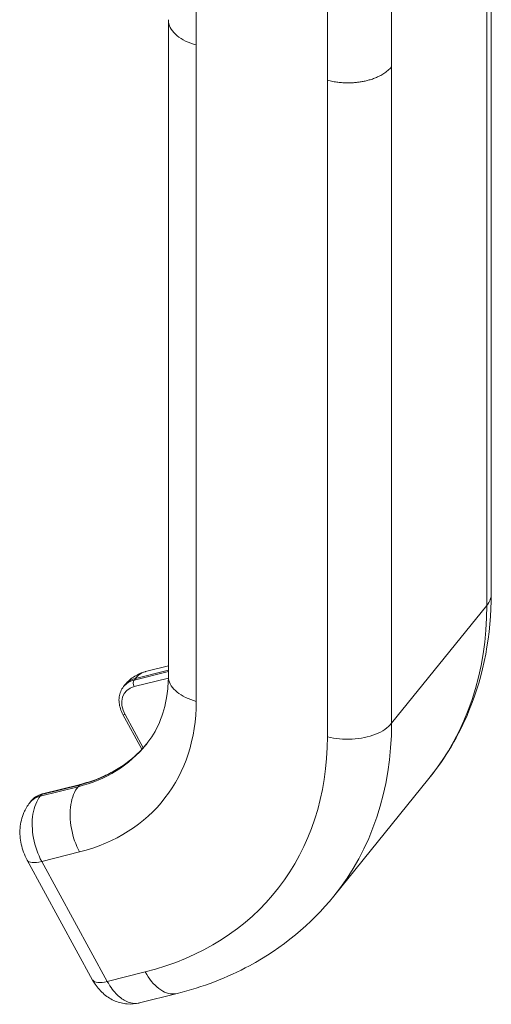
# Model space of a CAD drawing. Units: inches. Extents: x 8 to 262, y 5 to 156.
# Drawn here: x 252 to 253, y 36 to 38 of the extents above; entities that cross this region are included whole.
import ezdxf

# ---------------------------------------------------------------- set-up
doc = ezdxf.new("R2010")
doc.units = ezdxf.units.IN
doc.header["$LTSCALE"] = 16
doc.header["$MEASUREMENT"] = 0
doc.layers.add('Visible (ANSI)', color=7, linetype='Continuous', lineweight=5)
doc.layers.add('Visible Narrow (ANSI)', color=7, linetype='Continuous', lineweight=5)

msp = doc.modelspace()

# ---------------------------------------------------------------- linework, layer by layer
at = {"layer": 'Visible (ANSI)'}
for p, q in [((252.7463, 37.8206), (252.7463, 36.8688)), ((252.278, 37.701), (252.278, 36.749)), ((252.7463, 36.8688), (252.7463, 36.8688)), ((252.278, 36.7639), (252.2449, 36.7557)), ((252.2131, 36.734), (252.215, 36.7364)), ((252.2397, 36.643), (252.2121, 36.6935)), ((252.5178, 36.4297), (252.6559, 36.6006)), ((252.1505, 36.5921), (252.0956, 36.5783)), ((252.077, 36.5655), (252.079, 36.568)), ((252.1682, 36.3082), (252.0731, 36.4823)), ((252.2909, 36.2887), (252.236, 36.2749)), ((252.2909, 36.2887), (252.2909, 36.2887))]:
    msp.add_line(p, q, dxfattribs=at)
for centre, major_axis, ratio, start_param, end_param in [((252.2513, 36.7071), (-0.0363, 0.0293), 0.739971, 6.282907, 6.283089), ((252.0096, 36.8401), (0.236, -0.1906), 0.739997, 0, 0.000016), ((252.1477, 37.011), (0.5082, -0.4105), 0.739997, 0, 0.000016), ((252.114, 36.5046), (-0.0409, -0.0224), 0.327526, 6.283152, 6.283201)]:
    msp.add_ellipse(centre, major_axis=major_axis, ratio=ratio, start_param=start_param, end_param=end_param, dxfattribs=at)
for points in [[(252.278, 37.7015), (252.278, 37.7015), (252.278, 37.7015), (252.278, 37.7015)], [(252.2449, 36.7556), (252.2449, 36.7556), (252.2449, 36.7556), (252.2449, 36.7557)]]:
    msp.add_open_spline(points, degree=3, dxfattribs=at)
for points, knots in [([(252.7463, 36.8688), (252.7463, 36.8093), (252.7353, 36.7509), (252.6993, 36.6632), (252.6797, 36.63), (252.6559, 36.6006)], [0, 0, 0, 0, 0.895088, 0.895088, 1.502966, 1.502966, 1.502966, 1.502966]), ([(252.2152, 36.7366), (252.2192, 36.7415), (252.224, 36.7458), (252.2341, 36.752), (252.2392, 36.7542), (252.2446, 36.7556)], [0.001239, 0.001239, 0.001239, 0.001239, 0.0840456, 0.0840456, 0.1561599, 0.1561599, 0.1561599, 0.1561599]), ([(252.2456, 36.6496), (252.2611, 36.6688), (252.2716, 36.6925), (252.2772, 36.7295), (252.278, 36.739), (252.278, 36.749)], [0, 0, 0, 0, 0.5389248, 0.5389248, 0.7152937, 0.7152937, 0.7152937, 0.7152937]), ([(252.2121, 36.6935), (252.2106, 36.6962), (252.2094, 36.699), (252.2076, 36.7046), (252.2069, 36.7075), (252.2063, 36.7132), (252.2063, 36.7161), (252.2071, 36.7216), (252.2078, 36.7244), (252.2099, 36.7295), (252.2113, 36.7318), (252.2131, 36.734)], [4.18879, 4.18879, 4.18879, 4.18879, 4.401251, 4.401251, 4.613712, 4.613712, 4.826173, 4.826173, 5.038634, 5.038634, 5.251095, 5.251095, 5.251095, 5.251095]), ([(252.2465, 36.6507), (252.2421, 36.6454), (252.2374, 36.6403), (252.2269, 36.6304), (252.221, 36.6257), (252.2086, 36.6168), (252.2021, 36.6128), (252.1884, 36.6055), (252.1812, 36.6022), (252.1663, 36.5965), (252.1585, 36.5941), (252.1505, 36.5921)], [2.1169658, 2.1169658, 2.1169658, 2.1169658, 2.2112009, 2.2112009, 2.3128991, 2.3128991, 2.4145974, 2.4145974, 2.5162956, 2.5162956, 2.6179939, 2.6179939, 2.6179939, 2.6179939]), ([(252.079, 36.568), (252.0798, 36.569), (252.0807, 36.5699), (252.0826, 36.5717), (252.0836, 36.5726), (252.0858, 36.5741), (252.0869, 36.5748), (252.0893, 36.5761), (252.0905, 36.5766), (252.093, 36.5776), (252.0943, 36.578), (252.0956, 36.5783)], [5.2510953, 5.2510953, 5.2510953, 5.2510953, 5.3527936, 5.3527936, 5.4544918, 5.4544918, 5.55619, 5.55619, 5.6578883, 5.6578883, 5.7595865, 5.7595865, 5.7595865, 5.7595865]), ([(252.0731, 36.4823), (252.0692, 36.4894), (252.0663, 36.4973), (252.063, 36.513), (252.0624, 36.5209), (252.0636, 36.5364), (252.0654, 36.544), (252.0706, 36.5562), (252.0735, 36.5611), (252.077, 36.5655)], [0, 0, 0, 0, 0.1053988, 0.1053988, 0.2061732, 0.2061732, 0.3073443, 0.3073443, 0.381322, 0.381322, 0.381322, 0.381322]), ([(252.5178, 36.4297), (252.4849, 36.3889), (252.443, 36.3544), (252.3632, 36.3115), (252.3279, 36.2979), (252.2909, 36.2887)], [0.000042, 0.000042, 0.000042, 0.000042, 0.842532, 0.842532, 1.41983, 1.41983, 1.41983, 1.41983]), ([(252.2355, 36.2748), (252.2299, 36.2734), (252.2239, 36.2729), (252.2122, 36.2739), (252.2063, 36.2754), (252.1952, 36.28), (252.1898, 36.2833), (252.18, 36.2916), (252.1755, 36.2967), (252.1705, 36.3042), (252.1693, 36.3061), (252.1682, 36.3081)], [0.002341, 0.002341, 0.002341, 0.002341, 0.0788399, 0.0788399, 0.1569442, 0.1569442, 0.2379571, 0.2379571, 0.3259442, 0.3259442, 0.3555499, 0.3555499, 0.3555499, 0.3555499])]:
    msp.add_open_spline(points, degree=3, knots=knots, dxfattribs=at)
at = {"layer": 'Visible Narrow (ANSI)'}
for p, q in [((252.3184, 37.6649), (252.3184, 38.113)), ((252.6017, 37.6332), (252.6017, 38.0813)), ((252.5087, 37.6137), (252.5087, 38.0617)), ((252.7397, 37.8041), (252.7397, 36.8516)), ((252.3184, 37.6649), (252.3184, 36.7124)), ((252.6017, 37.6332), (252.6017, 36.6807)), ((252.5087, 37.6137), (252.5087, 36.6612)), ((252.7397, 36.8516), (252.6017, 36.6807)), ((252.278, 36.7578), (252.2302, 36.7458)), ((252.2282, 36.7433), (252.278, 36.7558)), ((252.2282, 36.7433), (252.2302, 36.7458)), ((252.2284, 36.7339), (252.278, 36.7463)), ((252.2416, 36.645), (252.2153, 36.6932)), ((252.1471, 36.5887), (252.0922, 36.5749)), ((252.1491, 36.5911), (252.0941, 36.5773)), ((252.1471, 36.5887), (252.1491, 36.5911)), ((252.0922, 36.5749), (252.0941, 36.5773)), ((252.1492, 36.494), (252.0943, 36.4802)), ((252.1894, 36.3061), (252.0943, 36.4802)), ((252.2444, 36.3199), (252.1894, 36.3061))]:
    msp.add_line(p, q, dxfattribs=at)
for centre, major_axis, ratio, start_param, end_param in [((252.1477, 37.011), (0.5082, -0.4105), 0.739997, 0.000016, 0.538706), ((252.2494, 36.7047), (-0.0363, 0.0293), 0.739997, 5.774694, 6.283185), ((252.2513, 36.7071), (-0.0363, 0.0293), 0.739971, 5.774681, 6.282907), ((252.2314, 36.7375), (0.0017, -0.00679), 0.587511, 3.558213, 5.129009), ((252.2464, 36.701), (-0.0309, 0.0249), 0.739997, 5.774694, 7.34549), ((251.9801, 36.8035), (0.2904, -0.2345), 0.739997, 5.774694, 6.821892), ((252.2182, 36.6969), (-0.00614, -0.00336), 0.327467, 0, 0.899763), ((252.0096, 36.8401), (0.5082, -0.4105), 0.739997, 0.000016, 0.538706), ((251.9801, 36.8035), (0.4537, -0.3665), 0.739997, 5.774694, 6.821892), ((252.1429, 37.0048), (0.4446, -0.3591), 0.739997, 0.055213, 0.055215), ((252.0096, 36.8401), (0.2359, -0.1906), 0.739997, 5.774694, 6.283185), ((252.0116, 36.8426), (0.2359, -0.1906), 0.739997, 5.774694, 6.275831), ((252.1522, 36.5853), (-0.0017, 0.00679), 0.587511, 0, 0.41662), ((252.1133, 36.5362), (-0.0363, 0.0293), 0.739997, 5.774694, 6.283126), ((252.1153, 36.5386), (-0.0363, 0.0293), 0.739997, 5.774694, 6.283185), ((252.0973, 36.5715), (-0.0017, 0.00679), 0.587511, 0, 0.41662), ((252.114, 36.5046), (-0.0409, -0.0224), 0.327526, 0.000014, 0.899717), ((252.2092, 36.3306), (-0.0409, -0.0224), 0.327467, 0, 0.899763)]:
    msp.add_ellipse(centre, major_axis=major_axis, ratio=ratio, start_param=start_param, end_param=end_param, dxfattribs=at)
for points, knots in [([(252.3184, 37.6649), (252.3073, 37.6679), (252.2879, 37.6772), (252.2786, 37.6921), (252.278, 37.7003), (252.278, 37.7015)], [0, 0, 0, 0, 0.3333333, 0.6666667, 0.7215409, 0.7215409, 0.7215409, 0.7215409]), ([(252.2302, 36.7458), (252.2317, 36.7477), (252.2334, 36.7494), (252.2353, 36.7508), (252.238, 36.753), (252.241, 36.7546), (252.2442, 36.7555), (252.2444, 36.7555), (252.2446, 36.7556), (252.2449, 36.7556)], [0.0000134, 0.0000134, 0.0000134, 0.0000134, 0.1007743, 0.1007743, 0.1007743, 0.2545068, 0.2545068, 0.2545068, 0.2651243, 0.2651243, 0.2651243, 0.2651243]), ([(252.3184, 36.7124), (252.3073, 36.7154), (252.2879, 36.7248), (252.2786, 36.7396), (252.278, 36.7478), (252.278, 36.749)], [0, 0, 0, 0, 0.3333333, 0.6666667, 0.7215409, 0.7215409, 0.7215409, 0.7215409]), ([(252.2909, 36.2887), (252.2895, 36.2883), (252.281, 36.287), (252.2637, 36.293), (252.2499, 36.3098), (252.2444, 36.3199)], [0.2659446, 0.2659446, 0.2659446, 0.2659446, 0.3333333, 0.6666667, 1, 1, 1, 1]), ([(252.236, 36.2749), (252.2334, 36.2742), (252.2306, 36.274), (252.2278, 36.2742), (252.2251, 36.2745), (252.2224, 36.2751), (252.2196, 36.2762), (252.2172, 36.2771), (252.2147, 36.2783), (252.2123, 36.2799), (252.21, 36.2814), (252.2077, 36.2832), (252.2054, 36.2852), (252.203, 36.2874), (252.2007, 36.2898), (252.1985, 36.2925), (252.1961, 36.2955), (252.1937, 36.2989), (252.1915, 36.3025), (252.1908, 36.3037), (252.1901, 36.3049), (252.1894, 36.3061)], [0.2661434, 0.2661434, 0.2661434, 0.2661434, 0.3922222, 0.3922222, 0.3922222, 0.513223, 0.513223, 0.513223, 0.6210062, 0.6210062, 0.6210062, 0.7251294, 0.7251294, 0.7251294, 0.8350569, 0.8350569, 0.8350569, 0.9593904, 0.9593904, 0.9593904, 1, 1, 1, 1])]:
    msp.add_open_spline(points, degree=3, knots=knots, dxfattribs=at)
for points in [[(252.6017, 37.6332), (252.6001, 37.6312), (252.5965, 37.6276), (252.5906, 37.6233), (252.5844, 37.6198), (252.5783, 37.617), (252.5723, 37.6149), (252.5664, 37.6132), (252.5606, 37.6119), (252.5549, 37.611), (252.5492, 37.6103), (252.5434, 37.6099), (252.5373, 37.6098), (252.5309, 37.61), (252.524, 37.6106), (252.5166, 37.6117), (252.5114, 37.6129), (252.5087, 37.6137)], [(252.7463, 36.8688), (252.7463, 36.8629), (252.744, 36.857), (252.7397, 36.8516)], [(252.6017, 36.6807), (252.5965, 36.6743), (252.5803, 36.6632), (252.5446, 36.6557), (252.5198, 36.6582), (252.5087, 36.6612)], [(252.1492, 36.494), (252.1437, 36.5041), (252.1354, 36.5278), (252.1346, 36.5641), (252.1419, 36.5823), (252.1471, 36.5887)], [(252.0943, 36.4802), (252.0888, 36.4904), (252.0805, 36.514), (252.0796, 36.5503), (252.087, 36.5685), (252.0922, 36.5749)]]:
    msp.add_open_spline(points, degree=3, dxfattribs=at)

doc.saveas('drawing.dxf')
